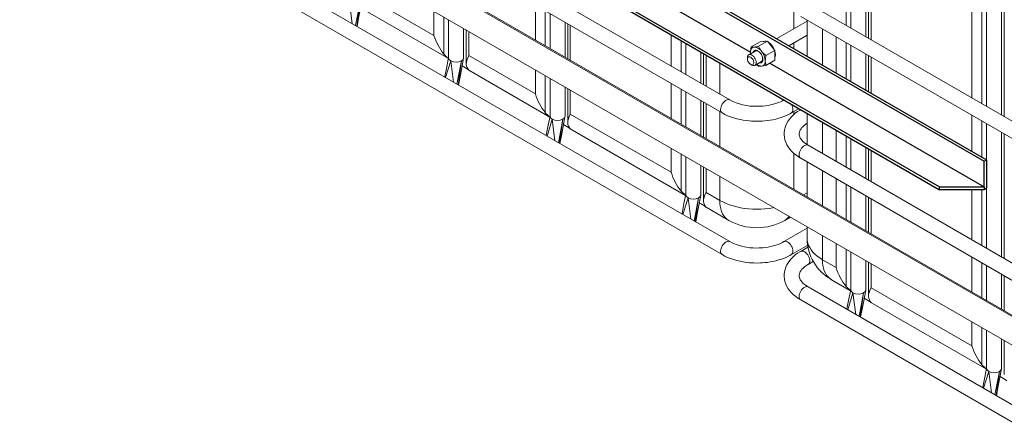
# Model space of a CAD drawing. Units: millimetres. Extents: x 63684 to 209167, y -58291 to 21893.
# Drawn here: x 82002 to 83130, y 9348 to 9812 of the extents above; entities that cross this region are included whole.
import ezdxf

# ---------------------------------------------------------------- set-up
doc = ezdxf.new("R2010")
doc.units = ezdxf.units.MM
doc.linetypes.add('AUSGEZOGEN', pattern=[0])
for name, color, linetype, lineweight in [('IBC Container 1000L', 2, 'Continuous', 15), ('L 40_40_4_ 700mm', 255, 'Continuous', 25), ('Mutter M14', 7, 'AUSGEZOGEN', 20), ('Zugband 40x2mm', 7, 'Continuous', 20), ('Zugstange M14 L4020', 7, 'AUSGEZOGEN', 20)]:
    doc.layers.add(name, color=color, linetype=linetype, lineweight=lineweight)

msp = doc.modelspace()

# ---------------------------------------------------------------- linework, layer by layer
at = {"layer": 'IBC Container 1000L'}
for p, q in [((82815.2, 9719.63), (82056.61, 10157.55)), ((82048.01, 10142.65), (82806.6, 9704.73)), ((82815.2, 9557.33), (82056.61, 9995.25)), ((82048.01, 9980.36), (82806.6, 9542.44)), ((82948.51, 9804.97), (82948.51, 9947.4)), ((82953.9, 9944.29), (82953.9, 9801.85)), ((82971.1, 9791.92), (82971.1, 9934.36)), ((82974.2, 9932.57), (82974.2, 9790.14)), ((82977.13, 9788.44), (82977.13, 9930.88)), ((83092.69, 9721.73), (83092.69, 9864.17)), ((83104.07, 9715.16), (83104.07, 9857.6)), ((83109.46, 9854.48), (83109.46, 9712.05)), ((82476.47, 9793.57), (82400.32, 9837.53)), ((83126.66, 9702.12), (83126.66, 9844.55)), ((83129.76, 9842.77), (83129.76, 9700.33)), ((82382.81, 9806.94), (82379.61, 9831.52)), ((82391.77, 9831.52), (82386.68, 9804.71)), ((82387.95, 9803.98), (82391.77, 9831.52)), ((82592.62, 9788.41), (82592.62, 9828.26)), ((83663.73, 9392.08), (82905.14, 9830)), ((82400.26, 9820.65), (82493.01, 9767.11)), ((82476.47, 9793.57), (82476.47, 9821.17)), ((82487.85, 9772.07), (82487.85, 9814.6)), ((82604.01, 9781.84), (82604.01, 9821.69)), ((82609.4, 9818.57), (82609.4, 9778.73)), ((82888.68, 9801.14), (82888.68, 9820.72)), ((82896.54, 9815.11), (83655.13, 9377.18)), ((82493.24, 9811.49), (82493.24, 9767.98)), ((82510.44, 9767.98), (82510.44, 9801.56)), ((82626.6, 9768.8), (82626.6, 9808.64)), ((82629.7, 9806.86), (82629.7, 9767.01)), ((82632.62, 9765.32), (82632.62, 9805.17)), ((82903.92, 9810.85), (82903.92, 9769.73)), ((82921.49, 9759.58), (82921.49, 9800.7)), ((82513.54, 9799.77), (82513.54, 9760.82)), ((82516.47, 9770.48), (82516.47, 9798.08)), ((82748.19, 9758.31), (82748.19, 9794.31)), ((82937.13, 9750.55), (82937.13, 9791.68)), ((82759.57, 9751.74), (82759.57, 9787.74)), ((82764.96, 9784.63), (82764.96, 9748.63)), ((82888.68, 9778.52), (82888.68, 9784.97)), ((82948.51, 9743.98), (82948.51, 9785.11)), ((82953.9, 9781.99), (82953.9, 9740.87)), ((82592.62, 9726.52), (82516.47, 9770.48)), ((82782.16, 9738.7), (82782.16, 9774.7)), ((82785.26, 9772.91), (82785.26, 9736.91)), ((82788.19, 9735.22), (82788.19, 9771.22)), ((82971.1, 9730.94), (82971.1, 9772.06)), ((82974.2, 9770.28), (82974.2, 9729.15)), ((82977.13, 9727.46), (82977.13, 9768.58)), ((82495.76, 9764.47), (82489.81, 9745.17)), ((82498.97, 9739.89), (82495.76, 9764.47)), ((82507.93, 9764.47), (82502.83, 9737.66)), ((82504.11, 9736.92), (82507.93, 9764.47)), ((82803.83, 9726.19), (82803.83, 9762.19)), ((82516.41, 9753.6), (82609.17, 9700.05)), ((82592.62, 9726.52), (82592.62, 9754.12)), ((82604.01, 9705.02), (82604.01, 9747.55)), ((82609.4, 9744.44), (82609.4, 9700.92)), ((82626.6, 9700.92), (82626.6, 9734.51)), ((82748.19, 9698.61), (82748.19, 9738.45)), ((82629.7, 9732.72), (82629.7, 9693.76)), ((82632.62, 9703.42), (82632.62, 9731.03)), ((82759.57, 9692.04), (82759.57, 9731.88)), ((82764.96, 9728.77), (82764.96, 9688.92)), ((82782.16, 9679), (82782.16, 9718.84)), ((82785.26, 9717.05), (82785.26, 9677.21)), ((82788.19, 9675.52), (82788.19, 9715.36)), ((82877.43, 9719.7), (82877.29, 9719.62)), ((82877.43, 9719.7), (82877.31, 9719.63)), ((82748.19, 9636.71), (82632.62, 9703.42)), ((82803.83, 9666.49), (82803.83, 9706.33)), ((82885.91, 9704.73), (82894.63, 9709.77)), ((82888.68, 9702.9), (82888.68, 9706.33)), ((82896.66, 9708.6), (82896.54, 9708.53)), ((82903.92, 9704.41), (82903.92, 9668.45)), ((83092.69, 9660.75), (83092.69, 9701.87)), ((82611.92, 9697.41), (82605.97, 9678.12)), ((82615.12, 9672.83), (82611.92, 9697.41)), ((82624.08, 9697.41), (82618.99, 9670.6)), ((82620.26, 9669.87), (82624.08, 9697.41)), ((82921.49, 9658.27), (82921.49, 9694.26)), ((83104.07, 9654.18), (83104.07, 9695.3)), ((83109.46, 9692.19), (83109.46, 9549.75)), ((82632.56, 9686.55), (82764.73, 9610.25)), ((82937.13, 9649.24), (82937.13, 9685.24)), ((82948.51, 9642.67), (82948.51, 9678.67)), ((83126.66, 9539.82), (83126.66, 9682.26)), ((83129.76, 9680.47), (83129.76, 9538.03)), ((83663.73, 9229.78), (82905.14, 9667.71)), ((82953.9, 9675.55), (82953.9, 9639.56)), ((82971.1, 9629.63), (82971.1, 9665.62)), ((82748.19, 9636.71), (82748.19, 9664.31)), ((82759.57, 9615.22), (82759.57, 9657.74)), ((82764.96, 9654.63), (82764.96, 9611.12)), ((82888.68, 9617.5), (82888.68, 9658.43)), ((82974.2, 9663.84), (82974.2, 9627.84)), ((82977.13, 9626.15), (82977.13, 9662.15)), ((82782.16, 9611.12), (82782.16, 9644.7)), ((82785.26, 9642.91), (82785.26, 9603.96)), ((82896.54, 9652.81), (83655.13, 9214.89)), ((82903.92, 9648.55), (82903.92, 9608.71)), ((82788.19, 9613.62), (82788.19, 9641.22)), ((82803.83, 9604.59), (82803.83, 9632.19)), ((82921.49, 9598.56), (82921.49, 9638.41)), ((82937.13, 9589.54), (82937.13, 9629.38)), ((82948.51, 9582.97), (82948.51, 9622.81)), ((82803.83, 9604.59), (82788.19, 9613.62)), ((82903.92, 9613.39), (82899.86, 9611.05)), ((82953.9, 9619.7), (82953.9, 9579.85)), ((82971.1, 9569.92), (82971.1, 9609.77)), ((83092.69, 9559.44), (83092.69, 9616.79)), ((83104.07, 9552.87), (83104.07, 9616.79)), ((82767.48, 9607.61), (82761.53, 9588.31)), ((82770.69, 9583.03), (82767.48, 9607.61)), ((82779.64, 9607.61), (82774.55, 9580.8)), ((82775.83, 9580.06), (82779.64, 9607.61)), ((82974.2, 9607.98), (82974.2, 9568.14)), ((82977.13, 9566.44), (82977.13, 9606.29)), ((82788.13, 9596.74), (82814.18, 9581.7)), ((82878.32, 9581.7), (82884.81, 9585.44)), ((82903.92, 9572.69), (82877.31, 9557.33)), ((82903.92, 9574.41), (82903.92, 9561.16)), ((82921.49, 9536.67), (82921.49, 9564.27)), ((82885.91, 9542.44), (82904.54, 9553.19)), ((82937.13, 9527.64), (82937.13, 9555.24)), ((82904.91, 9551.06), (82896.54, 9546.23)), ((82948.51, 9506.14), (82948.51, 9548.67)), ((82953.9, 9545.56), (82953.9, 9502.05)), ((82905.14, 9531.33), (82910.97, 9534.7)), ((82937.13, 9527.64), (82921.49, 9536.67)), ((82971.1, 9502.05), (82971.1, 9535.63)), ((82974.2, 9533.84), (82974.2, 9494.88)), ((82977.13, 9504.55), (82977.13, 9532.15)), ((83092.69, 9499.73), (83092.69, 9539.58)), ((83104.07, 9493.16), (83104.07, 9533.01)), ((83109.46, 9529.89), (83109.46, 9490.05)), ((83126.66, 9480.12), (83126.66, 9519.96)), ((82931.85, 9513.77), (82953.67, 9501.18)), ((83129.76, 9518.17), (83129.76, 9478.33)), ((83663.73, 9067.49), (82905.14, 9505.41)), ((82956.42, 9498.54), (82950.47, 9479.24)), ((82959.62, 9473.96), (82956.42, 9498.54)), ((82968.58, 9498.54), (82963.49, 9471.73)), ((82964.77, 9470.99), (82968.58, 9498.54)), ((83092.69, 9437.83), (82977.13, 9504.55)), ((82896.54, 9490.51), (83655.13, 9052.59)), ((82977.07, 9487.67), (83109.23, 9411.37)), ((83092.69, 9437.83), (83092.69, 9465.44)), ((83104.07, 9416.34), (83104.07, 9458.87)), ((83109.46, 9455.75), (83109.46, 9412.24)), ((83126.66, 9412.24), (83126.66, 9445.82)), ((83129.76, 9444.04), (83129.76, 9405.08)), ((83111.98, 9408.73), (83106.03, 9389.44)), ((83115.19, 9384.15), (83111.98, 9408.73)), ((83124.15, 9408.73), (83119.05, 9381.92)), ((83120.33, 9381.18), (83124.15, 9408.73))]:
    msp.add_line(p, q, dxfattribs=at)
at = {"layer": 'IBC Container 1000L', "flags": 128}
for points in [[(82388.38, 9803.73), (82390.54, 9815.08), (82394.24, 9834.49)], [(82493.24, 9768.26), (82491.15, 9757.71), (82488.92, 9746.46), (82488.78, 9745.77)], [(82493.24, 9767.98), (82493.9, 9766.08), (82495.76, 9764.47)], [(82504.54, 9736.67), (82506.7, 9748.03), (82510.39, 9767.43)], [(82507.93, 9764.47), (82509.79, 9766.08), (82510.44, 9767.98)], [(82516.47, 9770.48), (82516.46, 9770.45), (82515.2, 9767.71), (82514.26, 9765.12), (82513.68, 9762.59), (82513.56, 9760.2), (82513.84, 9758.41), (82514.52, 9756.68)], [(82514.52, 9756.68), (82515.57, 9754.88), (82516.31, 9753.8), (82516.47, 9753.57), (82516.42, 9753.61)], [(82804.82, 9708.67), (82804.94, 9710.16), (82805.31, 9711.72), (82805.91, 9713.31), (82806.71, 9714.85), (82807.68, 9716.28), (82808.79, 9717.55), (82809.98, 9718.59), (82811.21, 9719.37), (82812.42, 9719.86), (82813.58, 9720.03), (82814.62, 9719.88), (82815.21, 9719.62)], [(82877.29, 9719.64), (82875.7, 9718.75), (82873.31, 9717.6), (82870.73, 9716.54), (82868, 9715.58), (82865.13, 9714.73), (82862.15, 9714.01), (82859.13, 9713.41), (82856.14, 9712.96), (82853.3, 9712.65), (82851.26, 9712.49), (82849.06, 9712.38), (82846.25, 9712.33)], [(82609.4, 9701.21), (82607.3, 9690.66), (82605.07, 9679.41), (82604.93, 9678.72)], [(82609.4, 9700.93), (82610.05, 9699.03), (82611.92, 9697.41)], [(82620.69, 9669.62), (82622.85, 9680.97), (82626.55, 9700.38)], [(82624.08, 9697.41), (82625.94, 9699.03), (82626.6, 9700.93)], [(82632.62, 9703.42), (82632.61, 9703.4), (82631.35, 9700.65), (82630.41, 9698.06), (82629.83, 9695.53), (82629.71, 9693.15), (82629.99, 9691.36), (82630.67, 9689.63)], [(82806.6, 9704.73), (82809.61, 9703.11), (82812.88, 9701.59), (82816.27, 9700.23), (82819.79, 9699.03), (82823.39, 9697.99), (82827.06, 9697.12), (82830.74, 9696.42), (82834.34, 9695.88), (82837.78, 9695.51), (82840.24, 9695.32), (82842.82, 9695.19), (82846.25, 9695.13)], [(82846.25, 9695.13), (82850.62, 9695.23), (82852.39, 9695.33), (82855.32, 9695.56), (82858.32, 9695.9), (82861.51, 9696.37), (82864.78, 9696.98), (82868.08, 9697.73), (82871.38, 9698.62), (82874.64, 9699.66), (82877.83, 9700.84), (82880.94, 9702.17), (82883.93, 9703.64), (82885.89, 9704.75)], [(82896.56, 9708.51), (82895.65, 9708), (82892.93, 9706.25), (82890.38, 9704.36), (82888.02, 9702.34), (82885.86, 9700.19), (82883.92, 9697.92), (82882.21, 9695.55), (82880.75, 9693.08), (82879.56, 9690.52), (82878.64, 9687.88), (82878, 9685.18), (82877.66, 9682.42), (82877.62, 9679.62), (82877.9, 9676.79), (82878.5, 9673.94), (82879.45, 9671.08), (82880.76, 9668.24), (82882.24, 9665.74), (82883.99, 9663.32), (82886.01, 9660.98), (82888.28, 9658.76), (82890.79, 9656.66), (82893.52, 9654.69), (82896.45, 9652.86), (82896.55, 9652.81)], [(82896.67, 9708.59), (82896.65, 9708.59), (82896.55, 9708.53)], [(82630.67, 9689.63), (82631.72, 9687.82), (82632.47, 9686.74), (82632.62, 9686.52), (82632.57, 9686.56)], [(82905.16, 9667.71), (82903.9, 9668.45), (82902.11, 9669.67), (82900.51, 9670.92), (82899.11, 9672.19), (82897.91, 9673.46), (82896.92, 9674.74), (82896.12, 9675.99), (82895.52, 9677.24), (82895.09, 9678.49), (82894.85, 9679.78), (82894.81, 9681.2), (82895.03, 9682.62), (82895.46, 9683.96), (82896.09, 9685.28), (82896.93, 9686.62), (82898, 9687.97), (82899.29, 9689.33), (82900.82, 9690.68), (82902.58, 9692), (82903.92, 9692.87)], [(82905.14, 9667.71), (82904.56, 9667.96), (82903.52, 9668.11), (82902.37, 9667.94), (82901.15, 9667.45), (82899.92, 9666.67), (82898.73, 9665.62), (82897.62, 9664.36), (82896.65, 9662.93), (82895.85, 9661.39), (82895.25, 9659.8), (82894.88, 9658.23), (82894.76, 9656.75)], [(82764.96, 9611.4), (82762.87, 9600.85), (82760.63, 9589.61), (82760.5, 9588.91)], [(82764.96, 9611.12), (82765.62, 9609.22), (82767.48, 9607.61)], [(82776.25, 9579.81), (82778.42, 9591.17), (82782.11, 9610.57)], [(82779.64, 9607.61), (82781.51, 9609.22), (82782.16, 9611.12)], [(82788.19, 9613.62), (82788.18, 9613.59), (82786.92, 9610.85), (82785.98, 9608.26), (82785.4, 9605.73), (82785.28, 9603.34), (82785.56, 9601.55), (82786.24, 9599.82)], [(82786.24, 9599.82), (82787.29, 9598.02), (82788.03, 9596.94), (82788.19, 9596.71), (82788.13, 9596.75)], [(82865.9, 9596.36), (82864.79, 9596.14), (82860.26, 9595.4), (82855.64, 9594.87), (82850.96, 9594.55), (82846.25, 9594.45), (82841.55, 9594.55), (82836.87, 9594.87), (82832.25, 9595.4), (82827.71, 9596.14), (82823.29, 9597.08), (82819.01, 9598.22), (82814.9, 9599.55), (82810.99, 9601.06), (82807.29, 9602.75), (82803.83, 9604.59)], [(82814.18, 9581.7), (82814.18, 9581.7), (82812.1, 9583.12), (82810.22, 9584.87), (82808.56, 9586.91), (82807.14, 9589.25), (82805.96, 9591.86), (82805.03, 9594.72), (82804.36, 9597.81), (82803.96, 9601.11), (82803.83, 9604.59)], [(82804.82, 9546.37), (82804.94, 9547.86), (82805.31, 9549.43), (82805.91, 9551.02), (82806.71, 9552.56), (82807.68, 9553.99), (82808.79, 9555.25), (82809.98, 9556.3), (82811.21, 9557.08), (82812.42, 9557.56), (82813.58, 9557.74), (82814.62, 9557.59), (82815.21, 9557.33)], [(82877.29, 9557.34), (82875.7, 9556.45), (82873.31, 9555.3), (82870.73, 9554.24), (82868, 9553.28), (82865.13, 9552.43), (82862.15, 9551.71), (82859.13, 9551.12), (82856.14, 9550.67), (82853.3, 9550.35), (82851.26, 9550.19), (82849.06, 9550.08), (82846.25, 9550.03)], [(82887.69, 9546.37), (82887.56, 9547.86), (82887.2, 9549.43), (82886.6, 9551.02), (82885.8, 9552.56), (82884.82, 9553.99), (82883.72, 9555.25), (82882.53, 9556.3), (82881.3, 9557.08), (82880.08, 9557.56), (82878.93, 9557.74), (82877.89, 9557.59), (82877.29, 9557.33)], [(82921.49, 9536.67), (82918.29, 9538.66), (82915.37, 9540.8), (82912.76, 9543.06), (82910.45, 9545.43), (82908.48, 9547.9), (82906.85, 9550.46), (82905.57, 9553.07), (82904.65, 9555.74), (82904.1, 9558.44), (82903.92, 9561.16)], [(82806.6, 9542.44), (82809.61, 9540.81), (82812.88, 9539.29), (82816.27, 9537.93), (82819.79, 9536.73), (82823.39, 9535.7), (82827.06, 9534.82), (82830.74, 9534.12), (82834.34, 9533.59), (82837.78, 9533.21), (82840.24, 9533.02), (82842.82, 9532.89), (82846.25, 9532.83)], [(82846.25, 9532.83), (82850.62, 9532.93), (82852.39, 9533.03), (82855.32, 9533.27), (82858.32, 9533.61), (82861.51, 9534.08), (82864.78, 9534.68), (82868.08, 9535.43), (82871.38, 9536.33), (82874.64, 9537.37), (82877.83, 9538.55), (82880.94, 9539.88), (82883.93, 9541.35), (82885.89, 9542.45)], [(82896.56, 9546.22), (82895.65, 9545.71), (82892.93, 9543.95), (82890.38, 9542.06), (82888.02, 9540.04), (82885.86, 9537.89), (82883.92, 9535.63), (82882.21, 9533.25), (82880.75, 9530.78), (82879.56, 9528.22), (82878.64, 9525.58), (82878, 9522.88), (82877.66, 9520.13), (82877.62, 9517.33), (82877.9, 9514.49), (82878.5, 9511.64), (82879.45, 9508.79), (82880.76, 9505.94), (82882.24, 9503.44), (82883.99, 9501.02), (82886.01, 9498.69), (82888.28, 9496.46), (82890.79, 9494.36), (82893.52, 9492.39), (82896.45, 9490.57), (82896.55, 9490.52)], [(82905.16, 9531.34), (82905.46, 9531.54), (82906.16, 9532.3), (82906.64, 9533.33), (82906.89, 9534.58), (82906.89, 9536), (82906.64, 9537.53), (82906.16, 9539.12), (82905.46, 9540.69), (82904.56, 9542.19), (82903.52, 9543.54), (82902.37, 9544.7), (82901.15, 9545.62), (82899.92, 9546.26), (82898.73, 9546.59), (82897.62, 9546.6), (82896.65, 9546.29), (82896.55, 9546.23)], [(82905.16, 9505.42), (82903.9, 9506.16), (82902.11, 9507.37), (82900.51, 9508.62), (82899.11, 9509.89), (82897.91, 9511.17), (82896.92, 9512.44), (82896.12, 9513.7), (82895.52, 9514.94), (82895.09, 9516.19), (82894.85, 9517.48), (82894.81, 9518.91), (82895.03, 9520.32), (82895.46, 9521.66), (82896.09, 9522.99), (82896.93, 9524.33), (82898, 9525.68), (82899.29, 9527.03), (82900.82, 9528.38), (82902.58, 9529.71), (82904.56, 9530.99), (82905.16, 9531.33)], [(82931.85, 9513.77), (82931.84, 9513.78), (82929.76, 9515.2), (82927.88, 9516.94), (82926.23, 9518.99), (82924.8, 9521.32), (82923.62, 9523.93), (82922.69, 9526.8), (82922.03, 9529.89), (82921.62, 9533.19), (82921.49, 9536.67)], [(82905.14, 9505.41), (82904.56, 9505.66), (82903.52, 9505.81), (82902.37, 9505.64), (82901.15, 9505.15), (82899.92, 9504.37), (82898.73, 9503.33), (82897.62, 9502.06), (82896.65, 9500.63), (82895.85, 9499.09), (82895.25, 9497.51), (82894.88, 9495.94), (82894.76, 9494.45)], [(82953.9, 9502.33), (82951.81, 9491.78), (82949.57, 9480.53), (82949.43, 9479.84)], [(82953.9, 9502.05), (82954.56, 9500.15), (82956.42, 9498.54)], [(82965.19, 9470.74), (82967.35, 9482.09), (82971.05, 9501.5)], [(82968.58, 9498.54), (82970.45, 9500.15), (82971.1, 9502.05)], [(82977.13, 9504.55), (82977.11, 9504.52), (82975.85, 9501.78), (82974.92, 9499.18), (82974.34, 9496.66), (82974.21, 9494.27), (82974.5, 9492.48), (82975.17, 9490.75)], [(82975.17, 9490.75), (82976.22, 9488.94), (82976.97, 9487.86), (82977.13, 9487.64), (82977.07, 9487.68)], [(83109.46, 9412.53), (83107.37, 9401.98), (83105.14, 9390.73), (83105, 9390.03)], [(83109.46, 9412.24), (83110.12, 9410.34), (83111.98, 9408.73)], [(83120.76, 9380.94), (83122.92, 9392.29), (83126.61, 9411.7)], [(83124.15, 9408.73), (83126.01, 9410.34), (83126.66, 9412.24)]]:
    msp.add_lwpolyline(points, dxfattribs=at)
at = {"layer": 'IBC Container 1000L'}
for centre, radius, start, end in [((82539.54, 9813.2), 66.05, 197.28952, 218.50873), ((82506.95, 9788), 24.87, 219.82398, 236.06096), ((82501.84, 9776.21), 13.22, 242.61011, 297.38989), ((82487.27, 9716.97), 46.82, 51.74621, 62.74347), ((82655.35, 9745.97), 65.68, 197.22781, 218.56996), ((82844.71, 9775.32), 63.01, 242.09015, 271.40357), ((82874.88, 9708.13), 12.82, 2.40135, 31.74802), ((82623.11, 9720.95), 24.87, 219.8238, 236.0618), ((82809.1, 9708.24), 4.3, 174.20069, 234.47416), ((82883.41, 9708.24), 4.3, 305.37952, 5.81289), ((82618, 9709.15), 13.22, 242.61053, 297.38947), ((82603.42, 9649.92), 46.81, 51.74588, 62.74379), ((82899.04, 9656.31), 4.3, 174.19859, 234.48883), ((82810.92, 9656.16), 65.68, 197.22781, 218.56996), ((82778.67, 9631.14), 24.87, 219.8238, 236.0618), ((82773.56, 9619.35), 13.22, 242.60901, 297.39099), ((82758.99, 9560.12), 46.81, 51.74571, 62.74384), ((82845.81, 9636.85), 63.54, 240.1685, 270.40205), ((82846.69, 9636.88), 63.57, 269.60385, 299.82012), ((82868.68, 9597.75), 18.73, 300.99645, 322.03736), ((82844.71, 9613.02), 63.01, 242.09002, 271.40388), ((82958.5, 9561.42), 54.56, 180.2777, 240.77619), ((82809.1, 9545.94), 4.3, 174.19956, 234.4753), ((82883.41, 9545.94), 4.3, 305.37984, 5.8131), ((82999.86, 9547.09), 65.68, 197.22781, 218.56996), ((82967.61, 9522.07), 24.87, 219.8238, 236.0618), ((82962.5, 9510.27), 13.22, 242.60901, 297.39099), ((82899.04, 9494.02), 4.3, 174.19838, 234.48851), ((82947.93, 9451.04), 46.81, 51.74571, 62.74384), ((83155.76, 9457.47), 66.05, 197.28999, 218.50826), ((83123.17, 9432.27), 24.87, 219.82398, 236.06096), ((83118.06, 9420.47), 13.22, 242.60901, 297.39099), ((83103.49, 9361.24), 46.81, 51.74571, 62.74384)]:
    msp.add_arc(centre, radius, start, end, dxfattribs=at)
at = {"layer": 'L 40_40_4_ 700mm'}
for p, q in [((82614.46, 9936.82), (83109.44, 9651.08)), ((82611.63, 9935.19), (83106.61, 9649.45)), ((82611.63, 9905.8), (82839.05, 9774.51)), ((82611.63, 9876.41), (83055.7, 9620.05)), ((82611.63, 9873.14), (83055.7, 9616.79)), ((82861.19, 9761.73), (83106.61, 9620.05)), ((83106.61, 9649.45), (83109.44, 9651.08)), ((83106.61, 9620.05), (83106.61, 9649.45)), ((83109.44, 9651.08), (83109.44, 9618.42)), ((83055.7, 9616.79), (83055.7, 9620.05)), ((83055.7, 9620.05), (83106.61, 9620.05)), ((83106.61, 9616.79), (83055.7, 9616.79)), ((83106.61, 9620.05), (83106.61, 9616.79)), ((83109.44, 9618.42), (83106.61, 9616.79))]:
    msp.add_line(p, q, dxfattribs=at)
at = {"layer": 'Mutter M14'}
for p, q in [((82850.07, 9786.22), (82839.8, 9780.29)), ((82858.56, 9786.98), (82848.28, 9781.05)), ((82854.31, 9786.6), (82850.07, 9786.22)), ((82858.56, 9786.98), (82854.31, 9786.6)), ((82862.8, 9781.7), (82858.56, 9786.98)), ((82867.04, 9776.42), (82862.8, 9781.7)), ((82839.22, 9772.58), (82839.04, 9774.19)), ((82867.04, 9776.42), (82856.77, 9770.49)), ((82867.04, 9776.42), (82867.04, 9770.76)), ((82867.04, 9770.76), (82867.04, 9765.11)), ((82848.28, 9758.42), (82846.04, 9760.35)), ((82867.04, 9765.11), (82856.77, 9759.18))]:
    msp.add_line(p, q, dxfattribs=at)
at = {"layer": 'Mutter M14', "flags": 128}
for points in [[(82839.04, 9774.19), (82839.1, 9775.77), (82839.8, 9780.29)], [(82839.04, 9774.19), (82839.11, 9775.43), (82839.33, 9776.56), (82839.69, 9777.57), (82840.18, 9778.44), (82840.79, 9779.15), (82841.53, 9779.69), (82842.36, 9780.05), (82843.28, 9780.23)], [(82839.8, 9780.29), (82841.33, 9780.16), (82843.28, 9780.23)], [(82843.28, 9780.23), (82844.28, 9780.22), (82845.33, 9780.03), (82846.42, 9779.65), (82847.53, 9779.09), (82848.63, 9778.37), (82849.72, 9777.49), (82850.77, 9776.47), (82851.77, 9775.33)], [(82848.28, 9781.05), (82849.81, 9778.14), (82851.77, 9775.33)], [(82839.15, 9772.54), (82839.11, 9772.87), (82839.04, 9774.19)], [(82853.18, 9766.03), (82853.05, 9767.51), (82852.66, 9769.07), (82852.03, 9770.65), (82851.19, 9772.16), (82850.18, 9773.54), (82849.04, 9774.72), (82847.83, 9775.64), (82846.61, 9776.27), (82845.43, 9776.57), (82844.35, 9776.53), (82843.42, 9776.16), (82842.68, 9775.46), (82842.16, 9774.48), (82842.09, 9774.24)], [(82856.01, 9764.4), (82856.07, 9765.97), (82856.77, 9770.49)], [(82849.09, 9762.11), (82850.18, 9761.99), (82851.19, 9762.2), (82852.03, 9762.74), (82852.66, 9763.59), (82853.05, 9764.7), (82853.18, 9766.03)], [(82856.01, 9764.4), (82855.94, 9763.16), (82855.72, 9762.03), (82855.36, 9761.02), (82854.87, 9760.15), (82854.26, 9759.44), (82853.53, 9758.9), (82852.69, 9758.54), (82851.77, 9758.36)], [(82856.77, 9759.18), (82854.14, 9758.67), (82851.77, 9758.36)], [(82856.77, 9759.18), (82856.45, 9760.42), (82856.01, 9764.4)]]:
    msp.add_lwpolyline(points, dxfattribs=at)
at = {"layer": 'Mutter M14'}
for centre, radius, start, end in [((82839.29, 9820.36), 40.33, 275.67764, 282.88095), ((82855.4, 9782.02), 4.93, 75.94206, 114.27696), ((82849, 9770.24), 18.59, 23.54609, 54.04287), ((82874.69, 9794.01), 29.57, 219.17557, 232.69183), ((82837.61, 9763.55), 18.42, 2.63898, 39.77258), ((82852.76, 9770.87), 14.85, 0.85405, 15.88562), ((82859.56, 9770.87), 8.05, 338.33271, 1.56589), ((82851.76, 9767.02), 8.66, 229.66796, 270.06778), ((82850.28, 9773.37), 15.09, 262.40967, 275.67578)]:
    msp.add_arc(centre, radius, start, end, dxfattribs=at)
at = {"layer": 'Zugband 40x2mm'}
for p, q in [((84536.24, 8664.76), (82001.97, 10127.76)), ((84537.65, 8665.57), (82003.38, 10128.58)), ((84536.24, 8632.09), (82001.97, 10095.1))]:
    msp.add_line(p, q, dxfattribs=at)
at = {"layer": 'Zugstange M14 L4020'}
for p, q in [((82903.92, 9809.93), (82869.09, 9789.83)), ((82883.1, 9781.75), (82903.92, 9793.77)), ((82835.65, 9768.15), (82835.65, 9766.52)), ((82844.52, 9775.64), (82837.1, 9771.36)), ((82839.18, 9760.4), (82840.6, 9759.58)), ((82844.1, 9759.23), (82851.52, 9763.52))]:
    msp.add_line(p, q, dxfattribs=at)
at = {"layer": 'Zugstange M14 L4020', "flags": 128}
for points in [[(82835.65, 9768.15), (82835.77, 9769.35), (82836.14, 9770.35), (82836.73, 9771.09), (82837.51, 9771.54), (82838.45, 9771.68), (82839.49, 9771.5), (82840.6, 9771.01), (82841.7, 9770.23), (82842.74, 9769.2), (82843.68, 9767.98), (82844.47, 9766.62), (82845.06, 9765.2), (82845.42, 9763.78), (82845.55, 9762.44), (82845.42, 9761.24), (82845.06, 9760.24), (82844.47, 9759.5), (82843.68, 9759.04), (82842.74, 9758.91), (82841.7, 9759.09), (82840.6, 9759.58), (82840.6, 9759.58)], [(82835.65, 9766.52), (82835.78, 9765.34), (82836.16, 9764.1), (82836.77, 9762.89), (82837.55, 9761.79), (82838.46, 9760.9), (82839.42, 9760.27), (82840.37, 9759.95), (82841.22, 9759.97), (82841.92, 9760.32), (82842.42, 9760.98), (82842.68, 9761.9), (82842.68, 9763.01), (82842.42, 9764.23), (82841.92, 9765.47), (82841.22, 9766.64), (82840.37, 9767.64), (82839.42, 9768.41), (82838.46, 9768.89), (82837.55, 9769.04), (82836.77, 9768.86), (82836.16, 9768.34), (82835.78, 9767.55), (82835.65, 9766.52)], [(82844.52, 9775.64), (82844.93, 9775.83), (82845.87, 9775.97), (82846.92, 9775.79), (82848.02, 9775.3), (82849.12, 9774.52), (82850.17, 9773.49), (82851.11, 9772.27), (82851.89, 9770.91), (82852.48, 9769.49), (82852.85, 9768.07), (82852.97, 9766.72)]]:
    msp.add_lwpolyline(points, dxfattribs=at)
at = {"layer": 'Zugstange M14 L4020'}
msp.add_arc((82849.55, 9766.34), 3.44, 304.91378, 6.39206, dxfattribs=at)

doc.saveas('drawing.dxf')
